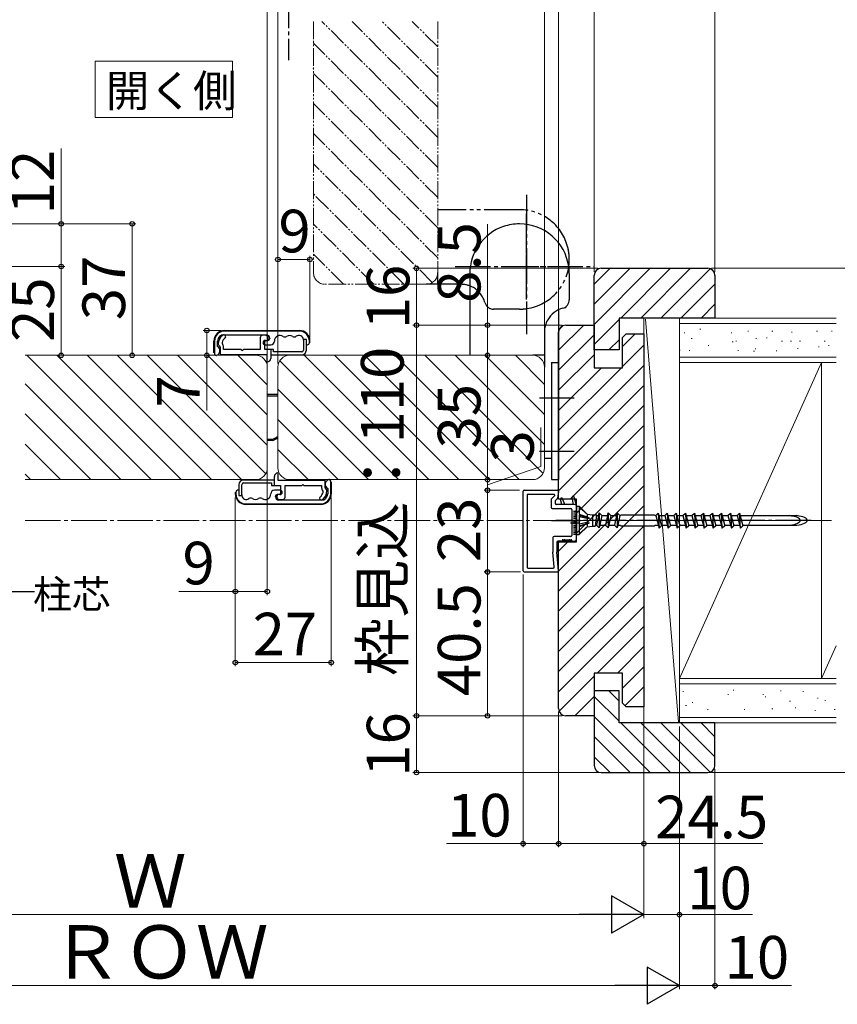
# Model space of a CAD drawing. Extents: x 0 to 1260, y 0 to 1782.
# Drawn here: x 819 to 1049, y 256 to 533 of the extents above; entities that cross this region are included whole.
import ezdxf

# ---------------------------------------------------------------- set-up
doc = ezdxf.new("R2010")
doc.units = 0
doc.linetypes.add('YCENTER_1', pattern=[13, 10, -1, 1, -1])
doc.linetypes.add('YDIVIDE_1', pattern=[15, 10, -1, 1, -1, 1, -1])
for name, color, linetype, lineweight in [('USER1', 3, 'CONTINUOUS', 13), ('YKK_11', 7, 'CONTINUOUS', 30), ('YKK_12', 2, 'CONTINUOUS', 13), ('YKK_13', 4, 'CONTINUOUS', 30), ('YKK_D', 6, 'CONTINUOUS', 13), ('YSS_K', 3, 'CONTINUOUS', 13)]:
    doc.layers.add(name, color=color, linetype=linetype, lineweight=lineweight)
doc.styles.add('text-b', font='txt')

msp = doc.modelspace()

# ---------------------------------------------------------------- linework, layer by layer
at = {"layer": 'USER1'}
for p, q in [((840.18, 521.18), (878.8, 521.18)), ((840.18, 505.36), (840.18, 521.18)), ((878.8, 521.18), (878.8, 505.36)), ((878.8, 505.36), (840.18, 505.36))]:
    msp.add_line(p, q, dxfattribs=at)
at = {"layer": 'YKK_11', "linetype": 'ByBlock', "lineweight": -2, "ltscale": 0.5}
for p, q in [((980.61, 439.86), (980.61, 460.86)), ((982.61, 462.86), (1012.61, 462.86)), ((1014.61, 460.86), (1014.61, 448.86)), ((972.61, 446.86), (980.61, 446.86)), ((980.61, 446.86), (980.61, 434.86)), ((1014.61, 448.86), (987.61, 448.86)), ((987.61, 448.86), (987.61, 439.86)), ((970.61, 397.86), (970.61, 444.86)), ((988.61, 443.36), (989.61, 444.36)), ((989.61, 444.36), (994.61, 444.36)), ((994.61, 444.36), (994.61, 339.36)), ((988.61, 434.86), (988.61, 443.36)), ((987.61, 439.86), (980.61, 439.86)), ((980.61, 434.86), (988.61, 434.86)), ((975.61, 397.86), (970.61, 397.86)), ((975.61, 385.86), (975.61, 397.86)), ((970.61, 338.86), (970.61, 385.86)), ((970.61, 385.86), (975.61, 385.86)), ((988.61, 348.86), (980.61, 348.86)), ((980.61, 348.86), (980.61, 336.86)), ((988.61, 340.36), (988.61, 348.86)), ((987.61, 343.86), (980.61, 343.86)), ((980.61, 343.86), (980.61, 322.86)), ((987.61, 334.86), (987.61, 343.86)), ((989.61, 339.36), (988.61, 340.36)), ((994.61, 339.36), (989.61, 339.36)), ((980.61, 336.86), (972.61, 336.86)), ((1014.61, 334.86), (987.61, 334.86)), ((1014.61, 322.86), (1014.61, 334.86)), ((982.61, 320.86), (1012.61, 320.86))]:
    msp.add_line(p, q, dxfattribs=at)
for centre, start, end in [((982.61, 460.86), 90, 180), ((1012.61, 460.86), 0, 90), ((972.61, 444.86), 90, 180), ((972.61, 338.86), 180, 270), ((982.61, 322.86), 180, 270), ((1012.61, 322.86), 270, 360)]:
    msp.add_arc(centre, 2, start, end, dxfattribs=at)
at = {"layer": 'YKK_12', "linetype": 'YDIVIDE_1', "ltscale": 0.5}
for p, q in [((901.61, 532.37), (901.61, 461.66)), ((936.61, 499.73), (903.97, 532.37)), ((936.61, 508.21), (912.46, 532.37)), ((936.61, 516.7), (920.94, 532.37)), ((936.61, 525.18), (929.43, 532.37)), ((936.61, 532.37), (936.61, 461.66)), ((936.61, 491.24), (901.61, 526.24)), ((936.61, 482.76), (901.61, 517.76)), ((936.61, 474.27), (901.61, 509.27)), ((936.61, 465.79), (901.61, 500.79)), ((935.05, 458.86), (901.61, 492.3)), ((927.07, 458.36), (901.61, 483.81)), ((918.58, 458.36), (901.61, 475.33)), ((910.1, 458.36), (901.61, 466.84)), ((933.31, 458.36), (904.91, 458.36))]:
    msp.add_line(p, q, dxfattribs=at)
at = {"layer": 'YKK_12'}
for p, q in [((980.61, 458.37), (985.1, 462.86)), ((980.61, 452.72), (990.75, 462.86)), ((980.61, 447.06), (996.41, 462.86)), ((988.07, 448.86), (1002.07, 462.86)), ((993.72, 448.86), (1007.72, 462.86)), ((999.38, 448.86), (1013.27, 462.75)), ((1005.04, 448.86), (1014.61, 458.43)), ((1010.7, 448.86), (1014.61, 452.78)), ((970.61, 439.81), (977.66, 446.86)), ((970.61, 445.47), (972, 446.86)), ((980.61, 441.4), (987.61, 448.4)), ((970.61, 434.15), (980.61, 444.15)), ((988.61, 440.84), (992.13, 444.36)), ((984.72, 439.86), (987.61, 442.75)), ((988.61, 435.18), (994.61, 441.18)), ((885.31, 438.36), (820.44, 438.36)), ((820.91, 438.36), (855.91, 403.36)), ((829.39, 438.36), (864.39, 403.36)), ((837.88, 438.36), (872.88, 403.36)), ((846.36, 438.36), (881.36, 403.36)), ((854.85, 438.36), (888.18, 405.03)), ((863.33, 438.36), (888.61, 413.08)), ((871.82, 438.36), (888.61, 421.57)), ((880.3, 438.36), (888.61, 430.05)), ((963.31, 438.36), (894.91, 438.36)), ((899.04, 438.36), (934.04, 403.36)), ((942.52, 403.36), (907.52, 438.36)), ((916.01, 438.36), (951.01, 403.36)), ((959.49, 403.36), (924.49, 438.36)), ((932.98, 438.36), (966.23, 405.11)), ((941.46, 438.36), (966.61, 413.21)), ((949.95, 438.36), (966.61, 421.7)), ((958.44, 438.36), (966.61, 430.18)), ((970.61, 428.5), (980.61, 438.5)), ((892.11, 436.8), (925.55, 403.36)), ((970.61, 411.53), (994.61, 435.53)), ((888.61, 405.16), (888.61, 435.06)), ((891.61, 406.66), (891.61, 435.06)), ((966.61, 435.06), (966.61, 406.66)), ((970.61, 417.18), (988.29, 434.86)), ((970.61, 422.84), (982.63, 434.86)), ((820.44, 430.34), (847.42, 403.36)), ((970.61, 405.87), (994.61, 429.87)), ((891.61, 428.81), (917.07, 403.36)), ((970.61, 400.21), (994.61, 424.21)), ((820.44, 421.86), (838.94, 403.36)), ((891.61, 420.33), (908.58, 403.36)), ((973.98, 397.92), (994.61, 418.55)), ((820.44, 413.37), (830.45, 403.36)), ((891.61, 411.84), (900.1, 403.36)), ((975.61, 393.9), (994.61, 412.9)), ((820.44, 404.89), (821.97, 403.36)), ((975.61, 388.24), (994.61, 407.24)), ((885.31, 403.36), (820.44, 403.36)), ((963.31, 403.36), (894.91, 403.36)), ((970.61, 377.58), (994.61, 401.58)), ((970.61, 371.93), (994.61, 395.93)), ((970.61, 366.27), (994.61, 390.27)), ((970.61, 383.24), (973.23, 385.86)), ((970.61, 360.61), (994.61, 384.61)), ((970.61, 354.96), (994.61, 378.96)), ((970.61, 349.3), (994.61, 373.3)), ((970.61, 343.64), (994.61, 367.64)), ((981.48, 348.86), (994.61, 361.99)), ((987.14, 348.86), (994.61, 356.33)), ((988.61, 344.67), (994.61, 350.67)), ((970.61, 337.99), (980.61, 347.99)), ((984.72, 343.86), (987.61, 340.97)), ((989.28, 339.69), (994.61, 345.02)), ((975.14, 336.86), (980.61, 342.33)), ((980.61, 342.31), (987.61, 335.31)), ((980.61, 336.66), (996.41, 320.86)), ((988.07, 334.86), (1002.07, 320.86)), ((993.72, 334.86), (1007.72, 320.86)), ((999.38, 334.86), (1013.27, 320.97)), ((1005.04, 334.86), (1014.61, 325.29)), ((1010.7, 334.86), (1014.61, 330.94)), ((980.61, 331), (990.75, 320.86)), ((980.61, 325.34), (985.1, 320.86))]:
    msp.add_line(p, q, dxfattribs=at)
at = {"layer": 'YKK_12', "linetype": 'YCENTER_1'}
msp.add_line((820.44, 391.86), (1047.42, 391.86), dxfattribs=at)
at = {"layer": 'YKK_12', "linetype": 'YDIVIDE_1', "ltscale": 0.5}
for centre, start, end in [((904.91, 461.66), 180, 270), ((933.31, 461.66), 270, 0)]:
    msp.add_arc(centre, 3.3, start, end, dxfattribs=at)
at = {"layer": 'YKK_12'}
for centre, start, end in [((885.31, 435.06), 0, 90), ((894.91, 435.06), 90, 180), ((963.31, 435.06), 0, 90), ((885.31, 406.66), 270, 0), ((894.91, 406.66), 180, 270), ((963.31, 406.66), 270, 0)]:
    msp.add_arc(centre, 3.3, start, end, dxfattribs=at)
at = {"layer": 'YKK_13', "linetype": 'YCENTER_1'}
for p, q in [((894.61, 540.51), (894.61, 521.51)), ((961.61, 456.78), (961.61, 478.22)), ((961.61, 454.04), (961.61, 475.78)), ((941.46, 463.36), (980.67, 463.36)), ((965.23, 426.36), (974.99, 426.36)), ((965.23, 411.36), (974.99, 411.36)), ((968.63, 391.86), (976.79, 391.86)), ((1041.65, 391.86), (969.78, 391.86))]:
    msp.add_line(p, q, dxfattribs=at)
at = {"layer": 'YKK_13'}
for p, q in [((901.61, 519.11), (901.61, 519.22)), ((945.61, 461.36), (945.61, 438.36)), ((973.61, 461.36), (973.61, 454.8)), ((973.61, 454.8), (973.61, 454.02)), ((972.61, 452.02), (972.61, 451.86)), ((970.61, 451.18), (970.61, 403.36)), ((972.36, 451.86), (972.61, 451.86)), ((876.41, 444.15), (888.31, 444.15)), ((876.61, 445.35), (897.61, 445.35)), ((897.61, 445.2), (876.61, 445.2)), ((888.09, 444), (887.31, 444)), ((966.61, 444.86), (966.61, 438.29)), ((873.61, 439.04), (873.61, 442.35)), ((873.76, 442.35), (873.76, 438.8)), ((874.61, 440.85), (874.61, 442.35)), ((886.61, 443.3), (886.61, 440)), ((887.91, 440), (887.91, 442.25)), ((888.01, 442.55), (888.81, 442.55)), ((888.01, 441.35), (889.61, 441.35)), ((888.21, 442.55), (888.5, 442.55)), ((889.31, 443.15), (889.31, 443.05)), ((899.61, 442.85), (898.8, 442.85)), ((898.81, 442.66), (898.81, 439.8)), ((899.61, 439.8), (899.61, 442.85)), ((899.61, 441.35), (899.96, 441.35)), ((900.46, 441.85), (900.46, 442.35)), ((900.61, 441.85), (900.61, 442.35)), ((874.21, 438.35), (874.31, 438.35)), ((875.31, 440.66), (875.31, 438.5)), ((888.61, 438.5), (875.31, 438.5)), ((876.31, 440), (876.31, 440.66)), ((881.31, 440), (876.31, 440)), ((881.31, 440), (881.61, 439.7)), ((881.61, 439.7), (881.92, 440)), ((886.61, 440), (881.92, 440)), ((889.61, 440), (887.91, 440)), ((888.61, 436.5), (888.61, 438.5)), ((890.41, 440), (889.61, 440)), ((889.61, 440), (889.61, 438.5)), ((889.61, 438.5), (889.61, 437.5)), ((889.61, 438.5), (898.31, 438.5)), ((890.41, 439.3), (890.41, 440)), ((898.31, 439.3), (890.41, 439.3)), ((966.61, 438.36), (963.31, 438.36)), ((966.61, 438.36), (966.61, 435.06)), ((968.61, 436.36), (968.61, 403.36)), ((968.61, 436.36), (970.61, 436.36)), ((891.61, 427.36), (888.61, 427.36)), ((888.65, 426.96), (891.61, 426.96)), ((888.61, 414.76), (890.12, 414.76)), ((890.18, 414.36), (888.61, 414.36)), ((966.61, 409.36), (968.61, 409.36)), ((891.61, 405.22), (891.61, 403.22)), ((890.61, 403.22), (881.91, 403.22)), ((881.91, 402.42), (889.81, 402.42)), ((889.81, 402.42), (889.81, 401.72)), ((890.61, 403.22), (890.61, 404.22)), ((890.61, 401.72), (890.61, 403.22)), ((891.61, 403.22), (904.91, 403.22)), ((898.61, 402.02), (898.31, 401.72)), ((898.92, 401.72), (898.61, 402.02)), ((904.91, 401.05), (904.91, 403.22)), ((906.01, 403.36), (905.91, 403.36)), ((906.46, 399.36), (906.46, 402.91)), ((906.61, 402.68), (906.61, 399.36)), ((968.61, 403.36), (970.61, 403.36)), ((879.61, 399.86), (879.61, 399.36)), ((879.76, 399.86), (879.76, 399.36)), ((880.61, 400.36), (880.26, 400.36)), ((880.61, 401.92), (880.61, 398.86)), ((881.41, 399.06), (881.41, 401.92)), ((889.81, 401.72), (890.61, 401.72)), ((890.61, 401.72), (892.31, 401.72)), ((892.21, 400.36), (890.61, 400.36)), ((892.31, 401.72), (892.31, 399.46)), ((893.61, 398.42), (893.61, 401.72)), ((893.61, 401.72), (898.31, 401.72)), ((898.92, 401.72), (903.91, 401.72)), ((903.91, 401.72), (903.91, 401.05)), ((905.61, 400.86), (905.61, 399.36)), ((960.61, 377.66), (960.61, 400.06)), ((960.91, 400.36), (970.31, 400.36)), ((962.01, 399.26), (969.23, 399.26)), ((970.61, 400.02), (970.33, 398.16)), ((880.61, 398.86), (881.43, 398.86)), ((882.61, 396.51), (903.61, 396.51)), ((890.91, 398.56), (890.91, 398.66)), ((892.21, 399.16), (891.41, 399.16)), ((892.01, 399.16), (891.72, 399.16)), ((903.81, 397.56), (891.91, 397.56)), ((892.13, 397.72), (892.91, 397.72)), ((961.71, 398.96), (961.71, 378.76)), ((968.51, 397.69), (968.51, 395.56)), ((968.6, 397.9), (969.44, 398.75)), ((969.61, 397.24), (969.61, 396.66)), ((969.7, 397.45), (970.24, 397.99)), ((971.51, 396.36), (971.11, 397.8)), ((972.31, 396.36), (971.7, 397.94)), ((974.81, 396.36), (974.42, 398.3)), ((975.59, 396.43), (975, 398.44)), ((903.61, 396.36), (882.61, 396.36)), ((968.81, 395.26), (974.06, 395.26)), ((975.11, 396.36), (969.91, 396.36)), ((974.36, 394.96), (974.36, 387.61)), ((974.78, 394.46), (975.75, 394.46)), ((974.78, 393.96), (975.75, 393.96)), ((975.36, 394.46), (975.61, 394.71)), ((975.61, 394.21), (975.36, 394.46)), ((975.36, 393.96), (975.61, 394.21)), ((975.61, 393.71), (975.36, 393.96)), ((975.36, 393.46), (975.61, 393.71)), ((975.61, 394.71), (975.61, 396.29)), ((975.61, 395.86), (975.61, 387.86)), ((975.61, 395.86), (976.41, 395.86)), ((976.41, 395.86), (976.41, 393.59)), ((978.84, 393.43), (976.41, 395.86)), ((978.84, 393.43), (976.41, 395.62)), ((981.83, 393.21), (982.03, 393.96)), ((982.78, 393.21), (982.03, 393.96)), ((982.03, 393.96), (982.03, 389.76)), ((984.37, 393.21), (984.57, 393.96)), ((985.32, 393.21), (984.57, 393.96)), ((984.57, 393.96), (984.57, 389.76)), ((986.91, 393.21), (987.11, 393.96)), ((987.86, 393.21), (987.11, 393.96)), ((987.11, 393.96), (987.11, 389.76)), ((997.95, 393.21), (998.65, 393.91)), ((998.65, 393.91), (999.6, 390.38)), ((998.65, 393.91), (998.9, 389.68)), ((1000.49, 393.21), (1001.19, 393.91)), ((1001.19, 393.91), (1002.14, 390.38)), ((1001.19, 393.91), (1001.44, 389.68)), ((1003.03, 393.21), (1003.73, 393.91)), ((1003.73, 393.91), (1004.68, 390.38)), ((1003.73, 393.91), (1003.98, 389.68)), ((1005.57, 393.21), (1006.27, 393.91)), ((1006.27, 393.91), (1007.22, 390.38)), ((1006.27, 393.91), (1006.52, 389.68)), ((1008.11, 393.21), (1008.81, 393.91)), ((1008.81, 393.91), (1009.76, 390.38)), ((1008.81, 393.91), (1009.06, 389.68)), ((1010.65, 393.21), (1011.35, 393.91)), ((1011.35, 393.91), (1012.3, 390.38)), ((1011.6, 389.68), (1011.35, 393.91)), ((1013.19, 393.21), (1013.89, 393.91)), ((1013.89, 393.91), (1014.84, 390.38)), ((1013.89, 393.91), (1014.14, 389.68)), ((1015.73, 393.21), (1016.43, 393.91)), ((1016.43, 393.91), (1017.38, 390.38)), ((1016.68, 389.68), (1016.43, 393.91)), ((1018.27, 393.21), (1018.97, 393.91)), ((1018.97, 393.91), (1019.92, 390.38)), ((1018.97, 393.91), (1019.22, 389.68)), ((1020.81, 393.21), (1021.51, 393.91)), ((1021.51, 393.91), (1022.46, 390.38)), ((1021.76, 389.68), (1021.51, 393.91)), ((973.92, 391.21), (976.44, 391.21)), ((974.78, 393.46), (975.75, 393.46)), ((974.78, 392.96), (975.75, 392.96)), ((974.78, 392.46), (975.75, 392.46)), ((974.78, 391.96), (975.75, 391.96)), ((974.78, 391.46), (975.75, 391.46)), ((974.78, 390.96), (975.75, 390.96)), ((975.61, 393.21), (975.36, 393.46)), ((975.36, 392.96), (975.61, 393.21)), ((975.61, 392.71), (975.36, 392.96)), ((975.36, 392.46), (975.61, 392.71)), ((975.61, 392.21), (975.36, 392.46)), ((975.36, 391.96), (975.61, 392.21)), ((975.61, 391.71), (975.36, 391.96)), ((975.36, 391.46), (975.61, 391.71)), ((975.61, 391.21), (975.36, 391.46)), ((975.36, 390.96), (975.61, 391.21)), ((975.61, 390.71), (975.36, 390.96)), ((976.41, 393.59), (978.61, 392.84)), ((976.41, 393.36), (976.41, 390.35)), ((976.41, 393.36), (979.32, 392.53)), ((978.61, 392.42), (976.41, 392.91)), ((978.61, 391.3), (976.41, 390.81)), ((976.41, 390.35), (979.32, 391.19)), ((978.61, 393.66), (978.61, 392.84)), ((978.61, 393.66), (980.11, 393.43)), ((978.61, 392.84), (979.32, 392.53)), ((978.61, 392.42), (979.32, 392.53)), ((978.61, 392.42), (978.61, 391.3)), ((978.61, 392.42), (978.61, 391.28)), ((978.61, 391.3), (979.32, 391.19)), ((978.61, 390.88), (979.32, 391.19)), ((980.11, 393.43), (980.11, 390.28)), ((980.11, 393.43), (981.27, 393.43)), ((981.27, 393.43), (980.88, 390.28)), ((981.49, 393.21), (981.27, 393.43)), ((981.83, 393.21), (981.28, 390.51)), ((981.49, 393.21), (981.83, 393.21)), ((982.78, 393.21), (982.23, 390.51)), ((982.78, 393.21), (984.37, 393.21)), ((984.37, 393.21), (983.82, 390.51)), ((985.32, 393.21), (984.77, 390.51)), ((985.32, 393.21), (986.91, 393.21)), ((986.91, 393.21), (986.36, 390.51)), ((987.86, 393.21), (987.31, 390.51)), ((987.86, 393.21), (987.99, 393.21)), ((987.99, 393.21), (988.11, 393.33)), ((997.61, 393.33), (988.11, 393.33)), ((997.74, 393.21), (997.61, 393.33)), ((997.74, 393.21), (997.95, 393.21)), ((997.95, 393.21), (998.9, 389.68)), ((998.84, 393.21), (1000.49, 393.21)), ((1000.49, 393.21), (1001.44, 389.68)), ((1001.41, 393.21), (1003.03, 393.21)), ((1003.03, 393.21), (1003.98, 389.68)), ((1003.95, 393.21), (1005.57, 393.21)), ((1005.57, 393.21), (1006.52, 389.68)), ((1006.49, 393.21), (1008.11, 393.21)), ((1008.11, 393.21), (1009.06, 389.68)), ((1009.03, 393.21), (1010.65, 393.21)), ((1010.65, 393.21), (1011.6, 389.68)), ((1011.57, 393.21), (1013.19, 393.21)), ((1013.19, 393.21), (1014.14, 389.68)), ((1014.11, 393.21), (1015.73, 393.21)), ((1015.73, 393.21), (1016.68, 389.68)), ((1016.65, 393.21), (1018.27, 393.21)), ((1018.27, 393.21), (1019.22, 389.68)), ((1019.19, 393.21), (1020.81, 393.21)), ((1020.81, 393.21), (1021.76, 389.68)), ((1021.7, 393.21), (1037.63, 393.21)), ((974.78, 390.46), (975.75, 390.46)), ((974.78, 389.96), (975.75, 389.96)), ((974.78, 389.46), (975.75, 389.46)), ((974.78, 388.96), (975.75, 388.96)), ((974.78, 388.46), (975.75, 388.46)), ((975.36, 390.46), (975.61, 390.71)), ((975.61, 390.21), (975.36, 390.46)), ((975.36, 389.96), (975.61, 390.21)), ((975.61, 389.71), (975.36, 389.96)), ((975.36, 389.46), (975.61, 389.71)), ((975.61, 389.21), (975.36, 389.46)), ((975.36, 388.96), (975.61, 389.21)), ((975.61, 388.71), (975.36, 388.96)), ((975.36, 388.46), (975.61, 388.71)), ((975.61, 388.21), (975.36, 388.46)), ((975.36, 387.96), (975.61, 388.21)), ((976.41, 390.12), (978.61, 390.88)), ((978.84, 390.28), (976.41, 387.86)), ((978.84, 390.28), (976.41, 388.1)), ((976.41, 390.12), (976.41, 387.86)), ((978.61, 390.88), (978.61, 390.06)), ((978.61, 390.06), (980.11, 390.28)), ((980.11, 390.28), (980.88, 390.28)), ((980.94, 390.51), (980.88, 390.28)), ((980.94, 390.51), (981.28, 390.51)), ((981.28, 390.51), (982.03, 389.76)), ((982.23, 390.51), (982.03, 389.76)), ((982.23, 390.51), (983.82, 390.51)), ((983.82, 390.51), (984.57, 389.76)), ((984.77, 390.51), (984.57, 389.76)), ((984.77, 390.51), (986.36, 390.51)), ((986.36, 390.51), (987.11, 389.76)), ((987.31, 390.51), (987.11, 389.76)), ((987.31, 390.51), (987.99, 390.51)), ((987.99, 390.51), (988.11, 390.38)), ((988.11, 390.38), (997.61, 390.38)), ((997.74, 390.51), (997.61, 390.38)), ((997.74, 390.51), (998.68, 390.51)), ((999.6, 390.38), (998.9, 389.68)), ((999.56, 390.51), (1001.22, 390.51)), ((1002.14, 390.38), (1001.44, 389.68)), ((1002.1, 390.51), (1003.76, 390.51)), ((1004.68, 390.38), (1003.98, 389.68)), ((1004.64, 390.51), (1006.3, 390.51)), ((1007.22, 390.38), (1006.52, 389.68)), ((1007.18, 390.51), (1008.84, 390.51)), ((1009.76, 390.38), (1009.06, 389.68)), ((1009.72, 390.51), (1011.38, 390.51)), ((1012.3, 390.38), (1011.6, 389.68)), ((1012.26, 390.51), (1013.92, 390.51)), ((1014.84, 390.38), (1014.14, 389.68)), ((1014.8, 390.51), (1016.46, 390.51)), ((1017.38, 390.38), (1016.68, 389.68)), ((1017.34, 390.51), (1019, 390.51)), ((1019.92, 390.38), (1019.22, 389.68)), ((1019.88, 390.51), (1021.54, 390.51)), ((1022.46, 390.38), (1021.76, 389.68)), ((1022.42, 390.51), (1037.63, 390.51)), ((969.01, 387.01), (969.01, 382.92)), ((974.06, 387.31), (969.31, 387.31)), ((970.11, 385.76), (970.11, 382.97)), ((971.51, 386.06), (970.41, 386.06)), ((971.51, 386.06), (971.76, 386.31)), ((971.76, 385.75), (971.76, 386.61)), ((972.01, 386.06), (971.76, 386.31)), ((972.01, 386.06), (972.26, 386.31)), ((972.26, 385.75), (972.26, 386.61)), ((972.51, 386.06), (972.26, 386.31)), ((972.51, 386.06), (972.76, 386.31)), ((972.76, 385.75), (972.76, 386.61)), ((973.01, 386.06), (972.76, 386.31)), ((973.01, 386.06), (973.26, 386.31)), ((973.26, 385.75), (973.26, 386.61)), ((973.51, 386.06), (973.26, 386.31)), ((973.51, 386.06), (973.76, 386.31)), ((973.76, 385.75), (973.76, 386.61)), ((974.01, 386.06), (973.76, 386.31)), ((974.01, 386.06), (974.26, 386.31)), ((974.26, 385.75), (974.26, 386.61)), ((974.51, 386.06), (974.26, 386.31)), ((974.51, 386.06), (975.11, 386.06)), ((974.78, 387.96), (975.75, 387.96)), ((975.61, 387.71), (975.36, 387.96)), ((975.61, 387.86), (976.41, 387.86)), ((975.61, 386.56), (975.61, 387.71)), ((969.4, 378.79), (969.01, 382.89)), ((970.61, 377.69), (970.11, 382.95)), ((960.91, 377.36), (970.31, 377.36)), ((962.01, 378.46), (969.1, 378.46))]:
    msp.add_line(p, q, dxfattribs=at)
at = {"layer": 'YKK_13', "linetype": 'YDIVIDE_1'}
for p, q in [((961.61, 483.51), (961.61, 444.3)), ((959.61, 479.36), (936.61, 479.36)), ((955.03, 463.36), (976.47, 463.36)), ((936.61, 458.36), (936.61, 461.66)), ((936.61, 458.36), (933.31, 458.36)), ((943.11, 458.36), (936.54, 458.36)), ((953.05, 451.36), (952.28, 451.36)), ((959.61, 451.36), (953.05, 451.36))]:
    msp.add_line(p, q, dxfattribs=at)
for centre, radius, start, end in [((959.61, 465.36), 14, 18.7493, 90), ((959.61, 465.36), 14, 0, 18.7493), ((959.61, 465.36), 14, 278.2132, 0), ((943.11, 451.36), 7, 60, 90), ((943.11, 451.36), 7, 15.2575, 60), ((952.28, 453.86), 2.5, 195.2575, 270), ((959.61, 465.36), 14, 270, 278.2132)]:
    msp.add_arc(centre, radius, start, end, dxfattribs=at)
at = {"layer": 'YKK_13'}
for centre, radius, start, end in [((959.61, 461.36), 14, 108.7493, 180), ((959.61, 461.36), 14, 90, 108.7493), ((959.61, 461.36), 14, 8.2132, 90), ((959.61, 461.36), 14, 0, 8.2132), ((971.11, 454.02), 2.5, 285.2575, 0), ((973.61, 444.86), 7, 105.2575, 150), ((973.61, 444.86), 7, 150, 180), ((876.61, 442.35), 3, 90, 180), ((876.61, 442.35), 2.85, 90, 180), ((876.41, 442.35), 1.8, 90, 180), ((877.81, 441.53), 3, 124.0562, 180), ((876.41, 443.6), 0.5, 315, 124.0562), ((887.31, 443.3), 0.7, 90, 180), ((888.09, 443.18), 0.82, 321.507, 90), ((888.31, 443.15), 1, 0, 90), ((892.21, 442.35), 1.6, 56.9913, 180), ((893.56, 444.43), 0.878, 236.9913, 303.0087), ((894.91, 442.35), 1.6, 56.9913, 123.0087), ((896.26, 444.43), 0.878, 236.9913, 305.3291), ((897.52, 442.66), 1.29, 8.6206, 125.3291), ((897.61, 442.35), 3, 0, 90), ((897.61, 442.35), 2.85, 0, 90), ((873.95, 439.67), 1.36, 285.4455, 60.9683), ((875.31, 441.53), 0.5, 180, 240), ((874.81, 440.66), 0.5, 0, 60), ((876.41, 441.86), 0.5, 169.4095, 216.9125), ((877.89, 441.59), 2, 124.0562, 169.4095), ((874.81, 440.66), 1.5, 0, 36.9125), ((888.01, 441.95), 0.6, 90, 180), ((888.01, 441.95), 0.6, 180, 270), ((888.21, 442.25), 0.3, 90, 180), ((888.5, 442.85), 0.3, 270, 321.507), ((888.81, 443.05), 0.5, 270, 0), ((889.61, 442.35), 1, 270, 0), ((897.52, 442.66), 1.29, 0, 8.6206), ((899.96, 441.85), 0.5, 270, 0), ((874.21, 438.8), 0.45, 180, 270), ((898.31, 439.8), 1.3, 270, 0), ((898.31, 439.8), 0.5, 270, 0), ((888.61, 437.5), 1, 270, 0), ((881.9, 432.55), 19.6, 294.8198, 299.7167), ((881.86, 432.55), 20, 294.5665, 299.1813), ((891.61, 404.22), 1, 90, 180), ((881.91, 401.92), 1.3, 90, 180), ((881.91, 401.92), 0.5, 90, 180), ((906.27, 402.05), 1.36, 105.4455, 240.9683), ((906.01, 402.91), 0.45, 0, 90), ((882.61, 399.36), 3, 180, 270), ((880.26, 399.86), 0.5, 90, 180), ((882.61, 399.36), 2.85, 180, 270), ((888.01, 399.36), 1.6, 236.9913, 0), ((890.61, 399.36), 1, 90, 180), ((892.01, 399.46), 0.3, 270, 0), ((892.21, 399.76), 0.6, 0, 90), ((892.21, 399.76), 0.6, 270, 0), ((902.34, 400.13), 2, 304.0562, 349.4095), ((903.61, 399.36), 2.85, 270, 0), ((903.61, 399.36), 3, 270, 0), ((903.81, 399.36), 1.8, 270, 0), ((905.41, 401.05), 1.5, 180, 216.9125), ((902.41, 400.19), 3, 304.0562, 0), ((903.81, 399.85), 0.5, 349.4095, 36.9125), ((905.41, 401.05), 0.5, 180, 240), ((904.91, 400.19), 0.5, 0, 60), ((960.91, 400.06), 0.3, 90, 180), ((962.01, 398.96), 0.3, 90, 180), ((969.23, 398.96), 0.3, 315, 90), ((970.31, 400.06), 0.3, 351.4692, 90), ((882.71, 399.06), 1.29, 180, 188.6206), ((882.71, 399.06), 1.29, 188.6206, 305.3291), ((883.96, 397.28), 0.878, 56.9913, 125.3291), ((885.31, 399.36), 1.6, 236.9913, 303.0087), ((886.66, 397.28), 0.878, 56.9913, 123.0087), ((891.41, 398.66), 0.5, 90, 180), ((891.91, 398.56), 1, 180, 270), ((892.13, 398.54), 0.82, 141.507, 270), ((891.72, 398.86), 0.3, 90, 141.507), ((892.91, 398.42), 0.7, 270, 0), ((903.81, 398.12), 0.5, 135, 304.0562), ((968.81, 397.69), 0.3, 135, 180), ((969.91, 397.24), 0.3, 135, 180), ((969.91, 396.66), 0.3, 180, 270), ((970.03, 398.2), 0.3, 315, 351.3731), ((971.41, 397.86), 0.3, 16.3887, 191.5042), ((974.71, 398.36), 0.3, 16.3887, 191.5042), ((968.81, 395.56), 0.3, 180, 270), ((974.06, 394.96), 0.3, 0, 90), ((975.11, 395.86), 0.5, 0, 90), ((975.11, 396.29), 0.5, 0, 16.3887), ((969.31, 387.01), 0.3, 90, 180), ((970.41, 385.76), 0.3, 90, 180), ((974.06, 387.61), 0.3, 270, 0), ((975.11, 386.56), 0.5, 270, 0), ((969.31, 382.92), 0.3, 180, 185.4036), ((970.41, 382.97), 0.3, 180, 185.4036), ((960.91, 377.66), 0.3, 180, 270), ((962.01, 378.76), 0.3, 180, 270), ((969.1, 378.76), 0.3, 270, 5.4036), ((970.31, 377.66), 0.3, 270, 5.1022)]:
    msp.add_arc(centre, radius, start, end, dxfattribs=at)
for centre in [(1033.61, 391.86), (1035.61, 391.86)]:
    msp.add_ellipse(centre, major_axis=(5, 0), ratio=0.295, start_param=5.127047, end_param=7.439324, dxfattribs=at)
at = {"layer": 'YKK_D'}
for p, q in [((888.61, 434.56), (888.61, 613.37)), ((888.61, 434.56), (888.61, 613.37)), ((891.61, 436.06), (891.61, 613.37)), ((891.61, 436.06), (891.61, 613.37)), ((966.61, 436.06), (966.61, 613.37)), ((966.61, 436.06), (966.61, 613.37)), ((970.61, 445.86), (970.61, 613.37)), ((980.61, 461.86), (980.61, 613.37)), ((980.61, 461.86), (980.61, 613.37)), ((1014.61, 461.86), (1014.61, 613.37)), ((966.61, 436.06), (966.61, 573.37)), ((830.6, 475.36), (830.6, 496.64)), ((753.6, 475.36), (831.6, 475.36)), ((753.6, 475.36), (851.6, 475.36)), ((830.6, 463.36), (830.6, 475.36)), ((850.6, 438.36), (850.6, 475.36)), ((950.61, 446.86), (950.61, 475.25)), ((891.61, 448.35), (891.61, 466.35)), ((900.61, 443.35), (900.61, 466.35)), ((772.97, 463.36), (831.6, 463.36)), ((772.97, 463.36), (831.6, 463.36)), ((830.6, 438.36), (830.6, 463.36)), ((891.61, 465.35), (900.61, 465.35)), ((981.61, 462.86), (929.61, 462.86)), ((930.61, 462.86), (930.61, 446.86)), ((1013.61, 462.86), (1089.76, 462.86)), ((954.16, 446.86), (929.61, 446.86)), ((971.61, 446.86), (929.61, 446.86)), ((930.61, 446.86), (930.61, 336.86)), ((971.62, 446.86), (949.61, 446.86)), ((950.61, 438.36), (950.61, 446.86)), ((875.61, 445.35), (870.61, 445.35)), ((871.61, 445.35), (871.61, 438.36)), ((826.6, 438.36), (831.6, 438.36)), ((871.61, 438.36), (871.61, 422.78)), ((946.61, 438.36), (951.61, 438.36)), ((957.61, 438.36), (949.61, 438.36)), ((950.61, 438.36), (950.61, 403.36)), ((965.61, 407.07), (965.61, 418.03)), ((888.61, 405.66), (888.61, 370.86)), ((950.61, 401.86), (965.61, 407.07)), ((950.61, 403.36), (950.61, 405.91)), ((957.61, 403.36), (949.61, 403.36)), ((950.61, 400.36), (950.61, 403.36)), ((950.61, 400.36), (950.61, 403.36)), ((959.04, 400.36), (949.61, 400.36)), ((959.61, 400.36), (949.61, 400.36)), ((950.61, 400.36), (950.61, 377.36)), ((950.61, 400.36), (950.61, 397.81)), ((879.61, 398.36), (879.61, 350.86)), ((879.61, 398.36), (879.61, 370.86)), ((906.61, 398.36), (906.61, 350.86)), ((959.91, 377.36), (949.61, 377.36)), ((959.91, 377.36), (949.61, 377.36)), ((950.61, 336.86), (950.61, 377.36)), ((960.61, 376.66), (960.61, 299.86)), ((879.61, 371.86), (863.69, 371.86)), ((888.61, 371.86), (879.61, 371.86)), ((879.61, 351.86), (906.61, 351.86)), ((994.61, 338.36), (994.61, 299.86)), ((994.61, 338.36), (994.61, 279.86)), ((994.61, 338.36), (994.61, 279.86)), ((971.61, 336.86), (929.61, 336.86)), ((954.42, 336.86), (929.61, 336.86)), ((930.61, 320.86), (930.61, 336.86)), ((971.61, 336.86), (949.61, 336.86)), ((970.61, 337.86), (970.61, 299.86)), ((970.61, 337.86), (970.61, 299.86)), ((1004.61, 333.86), (1004.61, 279.86)), ((1004.61, 333.86), (1004.61, 259.86)), ((1004.61, 333.86), (1004.61, 259.86)), ((1014.61, 321.86), (1014.61, 259.86)), ((981.61, 320.86), (929.61, 320.86)), ((1013.61, 320.86), (1089.76, 320.86)), ((960.61, 300.86), (939.06, 300.86)), ((970.61, 300.86), (960.61, 300.86)), ((970.61, 300.86), (994.61, 300.86)), ((994.61, 300.86), (1028.12, 300.86)), ((984.11, 280.86), (728.1, 280.86)), ((994.61, 280.86), (1004.61, 280.86)), ((1004.61, 280.86), (1025.16, 280.86)), ((718.1, 260.86), (994.11, 260.86)), ((1004.61, 260.86), (1014.61, 260.86)), ((1014.61, 260.86), (1036.16, 260.86))]:
    msp.add_line(p, q, dxfattribs=at)
at = {"layer": 'YKK_D', "linetype": 'ByBlock', "lineweight": -2}
msp.add_line((815.13, 371.86), (823.13, 371.86), dxfattribs=at)
at = {"layer": 'YKK_D', "lineweight": -2}
for p, q in [((994.61, 280.86), (985.52, 286.11)), ((985.52, 286.11), (985.52, 275.61)), ((994.61, 280.86), (976.43, 280.86)), ((994.61, 280.86), (985.52, 275.61)), ((1004.61, 260.86), (995.52, 266.11)), ((995.52, 266.11), (995.52, 255.61)), ((1004.61, 260.86), (986.43, 260.86)), ((1004.61, 260.86), (995.52, 255.61))]:
    msp.add_line(p, q, dxfattribs=at)
at = {"layer": 'YKK_D', "linetype": 'ByBlock', "lineweight": -2}
for centre, radius in [((830.6, 475.36), 0.638), ((850.6, 475.36), 0.638), ((891.61, 465.35), 0.637), ((900.61, 465.35), 0.637), ((830.6, 463.36), 0.638), ((830.6, 463.36), 0.637), ((930.61, 462.86), 0.638), ((930.61, 446.86), 0.638), ((930.61, 446.86), 0.637), ((950.61, 446.86), 0.638), ((871.61, 445.35), 0.638), ((830.6, 438.36), 0.637), ((850.6, 438.36), 0.637), ((871.61, 438.36), 0.637), ((950.61, 438.36), 0.638), ((950.61, 438.36), 0.637), ((950.61, 403.36), 0.637), ((950.61, 403.36), 0.637), ((950.61, 400.36), 0.638), ((950.61, 400.36), 0.638), ((950.61, 377.36), 0.638), ((950.61, 377.36), 0.637), ((879.61, 371.86), 0.637), ((888.61, 371.86), 0.637), ((879.61, 351.86), 0.637), ((906.61, 351.86), 0.637), ((930.61, 336.86), 0.638), ((930.61, 336.86), 0.637), ((950.61, 336.86), 0.637), ((930.61, 320.86), 0.637), ((960.61, 300.86), 0.637), ((970.61, 300.86), 0.637), ((970.61, 300.86), 0.637), ((994.61, 300.86), 0.637), ((1004.61, 280.86), 0.637), ((1014.61, 260.86), 0.637)]:
    msp.add_circle(centre, radius, dxfattribs=at)
at = {"layer": 'YSS_K'}
for p, q in [((994.61, 334.86), (994.61, 448.86)), ((995.03, 448.5), (1004.38, 335.04)), ((1004.61, 448.86), (1048.76, 448.86)), ((1004.61, 448.86), (1004.61, 334.86)), ((1048.76, 447.36), (1004.61, 447.36)), ((1005.94, 444.65), (1006.14, 444.65)), ((1010.39, 445.7), (1010.59, 445.7)), ((1019.13, 444.65), (1019.33, 444.65)), ((1023.84, 445.18), (1024.04, 445.18)), ((1030.65, 445.18), (1030.85, 445.18)), ((1036.15, 444.91), (1036.35, 444.91)), ((1043.22, 445.18), (1043.42, 445.18)), ((1047.41, 445.18), (1047.61, 445.18)), ((1007.95, 443.06), (1008.15, 443.06)), ((1012.69, 441.11), (1012.89, 441.11)), ((1019.49, 442.13), (1019.69, 442.13)), ((1020.51, 442.3), (1020.71, 442.3)), ((1026.09, 443.06), (1026.29, 443.06)), ((1029.14, 443.31), (1029.34, 443.31)), ((1033.37, 442.3), (1033.57, 442.3)), ((1035.91, 442.3), (1036.11, 442.3)), ((1038.44, 442.3), (1038.64, 442.3)), ((1045.38, 442.3), (1045.58, 442.3)), ((1046.57, 441.11), (1046.77, 441.11)), ((1004.65, 439.85), (1004.85, 439.85)), ((1007.36, 439.68), (1007.56, 439.68)), ((1021.01, 439.68), (1021.21, 439.68)), ((1025.5, 439.51), (1025.7, 439.51)), ((1025.92, 440.18), (1026.12, 440.18)), ((1031.84, 439.59), (1032.04, 439.59)), ((1037.85, 440.27), (1038.05, 440.27)), ((1043.77, 440.78), (1043.97, 440.78)), ((1048.76, 437.86), (1004.61, 437.86)), ((1004.61, 436.36), (1048.76, 436.36)), ((1044.61, 436.36), (1004.61, 347.36)), ((1012.35, 437.82), (1012.55, 437.82)), ((1044.61, 347.36), (1044.61, 436.36)), ((1048.76, 356.58), (1044.61, 347.36)), ((1048.76, 347.36), (1004.61, 347.36)), ((1048.76, 345.86), (1004.61, 345.86)), ((1019.69, 344.07), (1019.89, 344.07)), ((1033.01, 343.87), (1033.21, 343.87)), ((1005.54, 343.66), (1005.74, 343.66)), ((1018.26, 342.84), (1018.46, 342.84)), ((1028.09, 342.84), (1028.29, 342.84)), ((1028.71, 342.23), (1028.91, 342.23)), ((1039.36, 343.66), (1039.56, 343.66)), ((1043.46, 341.82), (1043.66, 341.82)), ((1045.51, 341.2), (1045.71, 341.2)), ((1006.36, 339.77), (1006.56, 339.77)), ((1008.2, 340.59), (1008.4, 340.59)), ((1012.48, 338.59), (1012.68, 338.59)), ((1022.79, 338.59), (1022.99, 338.59)), ((1030.65, 338.85), (1030.85, 338.85)), ((1035.63, 340.94), (1035.83, 340.94)), ((1037.2, 339.11), (1037.4, 339.11)), ((1042.7, 338.33), (1042.9, 338.33)), ((1048.2, 338.59), (1048.4, 338.59)), ((1048.76, 336.36), (1004.61, 336.36)), ((1048.76, 334.86), (1004.61, 334.86))]:
    msp.add_line(p, q, dxfattribs=at)

# ---------------------------------------------------------------- texts
at = {"layer": 'USER1', "style": 'text-b'}
msp.add_text('開く側', height=9, dxfattribs=at).set_placement((843.18, 508.35))
at = {"layer": 'YKK_D', "style": 'text-b'}
for s, p in [('12', (828.6, 478.07)), ('8.5', (948.61, 453.14)), ('37', (848.6, 448.23)), ('16', (928.61, 445.69)), ('25', (828.6, 442.13)), ('枠見込：110', (926.98, 348.05)), ('7', (869.61, 423.62)), ('35', (948.61, 412.13)), ('3', (963.61, 408.19)), ('23', (948.61, 380.13)), ('40.5', (948.61, 342.38)), ('16', (928.61, 319.69))]:
    msp.add_text(s, height=12, rotation=90, dxfattribs=at).set_placement(p)
for s, height, p in [('9', 12, (891.75, 467.35)), ('9', 12, (864.74, 373.86)), ('柱芯', 8, (822.68, 367.06)), ('27', 12, (884.49, 353.86)), ('10', 12, (939.22, 302.86)), ('24.5', 12, (997.78, 302.36)), ('Ｗ', 15, (845.45, 282.86)), ('10', 12, (1006.82, 282.36)), ('ＲＯＷ', 15, (827.6, 262.86)), ('10', 12, (1017.32, 262.86))]:
    msp.add_text(s, height=height, dxfattribs=at).set_placement(p)

doc.saveas('drawing.dxf')
